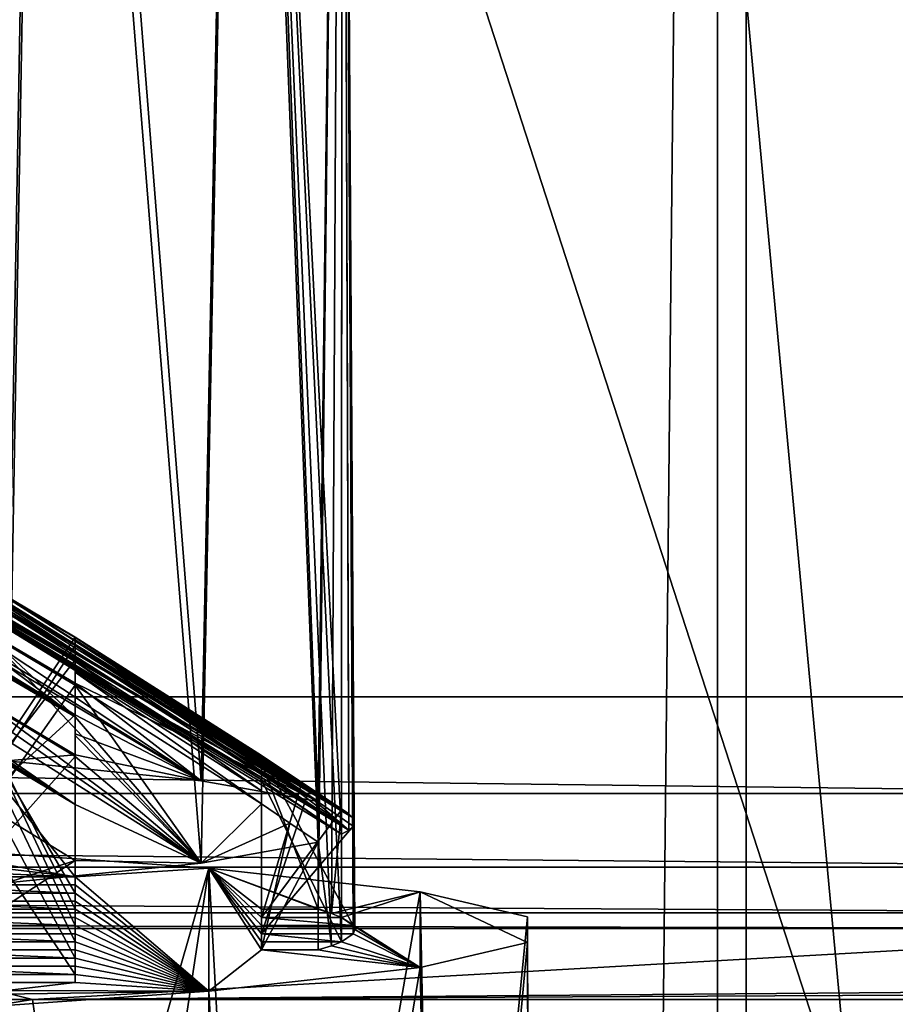
# Model space of a CAD drawing. Units: millimetres. Extents: x -26 to 26, y -4 to 305.
# Drawn here: x 7 to 9, y 259 to 262 of the extents above; entities that cross this region are included whole.
import ezdxf

# ---------------------------------------------------------------- set-up
doc = ezdxf.new("R2010")
doc.units = ezdxf.units.MM
doc.header["$LTSCALE"] = 65.185185
for name, color, linetype in [('1000', 7, 'CONTINUOUS'), ('1001', 7, 'CONTINUOUS'), ('1002', 7, 'CONTINUOUS'), ('1034', 7, 'CONTINUOUS'), ('1035', 7, 'CONTINUOUS'), ('1036', 7, 'CONTINUOUS'), ('1037', 7, 'CONTINUOUS'), ('1038', 7, 'CONTINUOUS'), ('1039', 7, 'CONTINUOUS'), ('1040', 7, 'CONTINUOUS'), ('1041', 7, 'CONTINUOUS'), ('1042', 7, 'CONTINUOUS'), ('1069', 7, 'CONTINUOUS'), ('12', 7, 'CONTINUOUS'), ('175', 7, 'CONTINUOUS'), ('184', 7, 'CONTINUOUS'), ('185', 7, 'CONTINUOUS'), ('19', 7, 'CONTINUOUS'), ('2', 7, 'CONTINUOUS'), ('47', 7, 'CONTINUOUS'), ('61', 7, 'CONTINUOUS'), ('75', 7, 'CONTINUOUS'), ('97', 7, 'CONTINUOUS'), ('976', 7, 'CONTINUOUS'), ('977', 7, 'CONTINUOUS'), ('978', 7, 'CONTINUOUS'), ('980', 7, 'CONTINUOUS'), ('981', 7, 'CONTINUOUS'), ('982', 7, 'CONTINUOUS'), ('984', 7, 'CONTINUOUS'), ('985', 7, 'CONTINUOUS'), ('986', 7, 'CONTINUOUS'), ('988', 7, 'CONTINUOUS'), ('989', 7, 'CONTINUOUS'), ('990', 7, 'CONTINUOUS'), ('992', 7, 'CONTINUOUS'), ('993', 7, 'CONTINUOUS'), ('994', 7, 'CONTINUOUS'), ('996', 7, 'CONTINUOUS'), ('997', 7, 'CONTINUOUS'), ('998', 7, 'CONTINUOUS')]:
    doc.layers.add(name, color=color, linetype=linetype)

msp = doc.modelspace()

# ---------------------------------------------------------------- linework, layer by layer
at = {"layer": '1000', "color": 7, "linetype": 'CONTINUOUS', "true_color": 0xc8c8c8}
for points in [[(7.25, 260.0727, 206.0748), (6.9928, 260.2287, 206.068), (6.75, 259.6166, 206.0947), (7.25, 260.0727, 206.0748)], [(7.25, 260.0727, 206.0748), (6.75, 259.6166, 206.0947), (7.25, 259.6166, 206.0947), (7.25, 260.0727, 206.0748)]]:
    msp.add_3dface(points, dxfattribs=at)
at = {"layer": '1001', "color": 7, "linetype": 'CONTINUOUS', "true_color": 0xc8c8c8}
for points in [[(7.25, 260.0218, 206.3275), (7.25, 260.0727, 206.0748), (7.25, 259.6384, 206.5942), (7.25, 260.0218, 206.3275)], [(7.25, 260.0727, 206.0748), (7.25, 259.6166, 206.0947), (7.25, 259.6384, 206.5942), (7.25, 260.0727, 206.0748)], [(7.25, 259.9653, 206.58), (7.25, 260.0218, 206.3275), (7.25, 259.6384, 206.5942), (7.25, 259.9653, 206.58)]]:
    msp.add_3dface(points, dxfattribs=at)
at = {"layer": '1002', "color": 7, "linetype": 'CONTINUOUS', "true_color": 0xc8c8c8}
for points in [[(6.75, 260.2647, 206.5669), (7.25, 259.9653, 206.58), (7.25, 259.6384, 206.5942), (6.75, 260.2647, 206.5669)], [(6.75, 260.2647, 206.5669), (7.25, 259.6384, 206.5942), (6.75, 259.6384, 206.5942), (6.75, 260.2647, 206.5669)]]:
    msp.add_3dface(points, dxfattribs=at)
at = {"layer": '1034', "color": 7, "linetype": 'CONTINUOUS', "true_color": 0xc8c8c8}
for points in [[(7.826, 259.7826, 202.0837), (7.75, 259.8338, 202.0814), (7.75, 259.4421, 202.0985), (7.826, 259.7826, 202.0837)], [(7.9017, 259.731, 202.0859), (7.826, 259.7826, 202.0837), (7.75, 259.4421, 202.0985), (7.9017, 259.731, 202.0859)], [(7.9017, 259.4421, 202.0985), (7.9017, 259.731, 202.0859), (7.75, 259.4421, 202.0985), (7.9017, 259.4421, 202.0985)]]:
    msp.add_3dface(points, dxfattribs=at)
at = {"layer": '1035', "color": 7, "linetype": 'CONTINUOUS', "true_color": 0xc8c8c8}
for points in [[(7.9648, 259.7528, 202.5854), (7.9648, 259.464, 202.598), (7.75, 259.8986, 202.5791), (7.9648, 259.7528, 202.5854)], [(7.9648, 259.7528, 202.5854), (7.75, 259.8986, 202.5791), (7.8577, 259.8262, 202.5822), (7.9648, 259.7528, 202.5854)], [(7.75, 259.8986, 202.5791), (7.9648, 259.464, 202.598), (7.75, 259.464, 202.598), (7.75, 259.8986, 202.5791)]]:
    msp.add_3dface(points, dxfattribs=at)
at = {"layer": '1036', "color": 7, "linetype": 'CONTINUOUS', "true_color": 0xc8c8c8}
for points in [[(7.75, 259.8689, 202.3297), (7.75, 259.8986, 202.5791), (7.75, 259.4421, 202.0985), (7.75, 259.8689, 202.3297)], [(7.75, 259.4421, 202.0985), (7.75, 259.8986, 202.5791), (7.75, 259.464, 202.598), (7.75, 259.4421, 202.0985)], [(7.75, 259.8338, 202.0814), (7.75, 259.8689, 202.3297), (7.75, 259.4421, 202.0985), (7.75, 259.8338, 202.0814)]]:
    msp.add_3dface(points, dxfattribs=at)
at = {"layer": '1037', "color": 7, "linetype": 'CONTINUOUS', "true_color": 0xc8c8c8}
for points in [[(7.8735, 259.8589, 203.0813), (7.75, 259.9419, 203.0777), (7.75, 259.4858, 203.0976), (7.8735, 259.8589, 203.0813)], [(7.9961, 259.7746, 203.085), (7.8735, 259.8589, 203.0813), (7.75, 259.4858, 203.0976), (7.9961, 259.7746, 203.085)], [(7.9961, 259.4858, 203.0976), (7.9961, 259.7746, 203.085), (7.75, 259.4858, 203.0976), (7.9961, 259.4858, 203.0976)]]:
    msp.add_3dface(points, dxfattribs=at)
at = {"layer": '1038', "color": 7, "linetype": 'CONTINUOUS', "true_color": 0xc8c8c8}
for points in [[(7.9961, 259.7964, 203.5845), (7.9961, 259.5076, 203.5971), (7.75, 259.9637, 203.5772), (7.9961, 259.7964, 203.5845)], [(7.75, 259.9637, 203.5772), (7.9961, 259.5076, 203.5971), (7.75, 259.5076, 203.5971), (7.75, 259.9637, 203.5772)]]:
    msp.add_3dface(points, dxfattribs=at)
at = {"layer": '1039', "color": 7, "linetype": 'CONTINUOUS', "true_color": 0xc8c8c8}
for points in [[(7.75, 259.9555, 203.3273), (7.75, 259.9637, 203.5772), (7.75, 259.4858, 203.0976), (7.75, 259.9555, 203.3273)], [(7.75, 259.4858, 203.0976), (7.75, 259.9637, 203.5772), (7.75, 259.5076, 203.5971), (7.75, 259.4858, 203.0976)], [(7.75, 259.9419, 203.0777), (7.75, 259.9555, 203.3273), (7.75, 259.4858, 203.0976), (7.75, 259.9419, 203.0777)]]:
    msp.add_3dface(points, dxfattribs=at)
at = {"layer": '1040', "color": 7, "linetype": 'CONTINUOUS', "true_color": 0xc8c8c8}
for points in [[(7.8577, 259.8916, 204.0808), (7.75, 259.964, 204.0776), (7.75, 259.5294, 204.0966), (7.8577, 259.8916, 204.0808)], [(7.9648, 259.8182, 204.084), (7.8577, 259.8916, 204.0808), (7.75, 259.5294, 204.0966), (7.9648, 259.8182, 204.084)], [(7.9648, 259.5294, 204.0966), (7.9648, 259.8182, 204.084), (7.75, 259.5294, 204.0966), (7.9648, 259.5294, 204.0966)]]:
    msp.add_3dface(points, dxfattribs=at)
at = {"layer": '1041', "color": 7, "linetype": 'CONTINUOUS', "true_color": 0xc8c8c8}
for points in [[(7.9017, 259.84, 204.5835), (7.9017, 259.5512, 204.5961), (7.75, 259.9428, 204.579), (7.9017, 259.84, 204.5835)], [(7.75, 259.9428, 204.579), (7.9017, 259.5512, 204.5961), (7.75, 259.5512, 204.5961), (7.75, 259.9428, 204.579)]]:
    msp.add_3dface(points, dxfattribs=at)
at = {"layer": '1042', "color": 7, "linetype": 'CONTINUOUS', "true_color": 0xc8c8c8}
for points in [[(7.75, 259.964, 204.0776), (7.75, 259.9561, 204.3287), (7.75, 259.5294, 204.0966), (7.75, 259.964, 204.0776)], [(7.75, 259.9561, 204.3287), (7.75, 259.9428, 204.579), (7.75, 259.5294, 204.0966), (7.75, 259.9561, 204.3287)], [(7.75, 259.5294, 204.0966), (7.75, 259.9428, 204.579), (7.75, 259.5512, 204.5961), (7.75, 259.5294, 204.0966)]]:
    msp.add_3dface(points, dxfattribs=at)
at = {"layer": '1069', "color": 7, "linetype": 'CONTINUOUS', "true_color": 0xc8c8c8}
for points in [[(9.0501, 262, -15.675), (6.6126, 262, -16.8488), (9.05, 238, -15.6751), (9.0501, 262, -15.675)], [(6.6126, 262, -16.8488), (6.6127, 238, -16.8488), (9.05, 238, -15.6751), (6.6126, 262, -16.8488)], [(9.0501, 262, -15.675), (9.05, 238, -15.6751), (11.2852, 238, -14.1511), (9.0501, 262, -15.675)], [(11.2852, 262, -14.1511), (9.0501, 262, -15.675), (11.2852, 238, -14.1511), (11.2852, 262, -14.1511)]]:
    msp.add_3dface(points, dxfattribs=at)
at = {"layer": '12', "color": 7, "linetype": 'CONTINUOUS', "true_color": 0xc8c8c8}
for points in [[(-10.5, 259.5, 107.0895), (-10.5, 259.5, 182.2616), (10.5, 259.5, 107.0895), (-10.5, 259.5, 107.0895)], [(10.5, 259.5, 107.0895), (-10.5, 259.5, 182.2616), (10.5, 259.5, 182.2616), (10.5, 259.5, 107.0895)], [(6.3699, 259.5, 32.9907), (-10.5, 259.5, 107.0895), (10.5, 259.5, 31.9173), (6.3699, 259.5, 32.9907)], [(10.5, 259.5, 31.9173), (-10.5, 259.5, 107.0895), (10.5, 259.5, 107.0895), (10.5, 259.5, 31.9173)]]:
    msp.add_3dface(points, dxfattribs=at)
at = {"layer": '175', "color": 7, "linetype": 'CONTINUOUS', "true_color": 0x646464}
for points in [[(6.7831, 259.7201, 208.4649), (7.6089, 259.6619, 207.1325), (6.9041, 257.2153, 208.4099), (6.7831, 259.7201, 208.4649)], [(7.6089, 259.6619, 207.1325), (7.6089, 248.9721, 207.5993), (6.9041, 255.0174, 208.5058), (7.6089, 259.6619, 207.1325)], [(6.9041, 257.2153, 208.4099), (7.6089, 259.6619, 207.1325), (6.9041, 255.0174, 208.5058), (6.9041, 257.2153, 208.4099)], [(7.6089, 248.9721, 207.5993), (7.6089, 259.6619, 207.1325), (7.746, 257.1517, 206.953), (7.6089, 248.9721, 207.5993)], [(7.6089, 259.6619, 207.1325), (8.1755, 259.5981, 205.6712), (7.746, 257.1517, 206.953), (7.6089, 259.6619, 207.1325)], [(7.746, 257.1517, 206.953), (8.1755, 259.5981, 205.6712), (8.2259, 257.0924, 205.5954), (7.746, 257.1517, 206.953)], [(8.1755, 259.5981, 205.6712), (8.4637, 259.5309, 204.1309), (8.2259, 257.0924, 205.5954), (8.1755, 259.5981, 205.6712)], [(8.2259, 257.0924, 205.5954), (8.4637, 259.5309, 204.1309), (8.4694, 257.0305, 204.1763), (8.2259, 257.0924, 205.5954)], [(8.4637, 259.5309, 204.1309), (8.4637, 259.4625, 202.5638), (8.4694, 257.0305, 204.1763), (8.4637, 259.5309, 204.1309)], [(8.4637, 259.4625, 202.5638), (8.1755, 259.3952, 201.0234), (8.2259, 256.9057, 201.3173), (8.4637, 259.4625, 202.5638)], [(8.4694, 256.9676, 202.7365), (8.4637, 259.4625, 202.5638), (8.2259, 256.9057, 201.3173), (8.4694, 256.9676, 202.7365)], [(8.4694, 257.0305, 204.1763), (8.4637, 259.4625, 202.5638), (8.4694, 256.9676, 202.7365), (8.4694, 257.0305, 204.1763)], [(8.1755, 259.3952, 201.0234), (7.6089, 259.3314, 199.5622), (7.746, 256.8464, 199.9597), (8.1755, 259.3952, 201.0234)], [(8.1755, 259.3952, 201.0234), (7.746, 256.8464, 199.9597), (8.2259, 256.9057, 201.3173), (8.1755, 259.3952, 201.0234)], [(6.7831, 259.2732, 198.2298), (7.6089, 248.6416, 200.0288), (7.6089, 259.3314, 199.5622), (6.7831, 259.2732, 198.2298)], [(7.6089, 259.3314, 199.5622), (7.6089, 248.6416, 200.0288), (7.746, 254.6485, 200.0557), (7.6089, 259.3314, 199.5622)], [(7.746, 256.8464, 199.9597), (7.6089, 259.3314, 199.5622), (7.746, 254.6485, 200.0557), (7.746, 256.8464, 199.9597)]]:
    msp.add_3dface(points, dxfattribs=at)
at = {"layer": '184', "color": 7, "linetype": 'CONTINUOUS', "true_color": 0x00d100}
for points in [[(5.9912, 260.8453, 205.5406), (5.8045, 260.9333, 205.5368), (7.25, 260.0727, 206.0748), (5.9912, 260.8453, 205.5406)], [(7.25, 260.0727, 206.0748), (5.8045, 260.9333, 205.5368), (6.9928, 260.2287, 206.068), (7.25, 260.0727, 206.0748)], [(6.1003, 260.8888, 204.5377), (7.9017, 259.84, 204.5835), (6.25, 260.8149, 204.541), (6.1003, 260.8888, 204.5377)], [(7.9017, 259.84, 204.5835), (6.1003, 260.8888, 204.5377), (7.25, 260.2204, 205.0674), (7.9017, 259.84, 204.5835)], [(7.25, 260.2204, 205.0674), (6.1003, 260.8888, 204.5377), (7.0015, 260.3688, 205.0609), (7.25, 260.2204, 205.0674)], [(6.25, 260.8331, 204.0397), (7.9843, 259.8073, 203.8345), (6.1817, 260.867, 204.0382), (6.25, 260.8331, 204.0397)], [(6.1817, 260.867, 204.0382), (7.9843, 259.8073, 203.8345), (6.2221, 260.8452, 203.5387), (6.1817, 260.867, 204.0382)], [(5.9912, 260.8453, 205.5406), (7.5879, 259.8961, 205.8669), (6.25, 260.7175, 205.5462), (5.9912, 260.8453, 205.5406)], [(7.5879, 259.8961, 205.8669), (5.9912, 260.8453, 205.5406), (7.25, 260.0727, 206.0748), (7.5879, 259.8961, 205.8669)], [(7.9843, 259.8073, 203.8345), (7.9961, 259.7964, 203.5845), (6.2221, 260.8452, 203.5387), (7.9843, 259.8073, 203.8345)], [(6.2221, 260.8452, 203.5387), (7.9961, 259.7964, 203.5845), (6.25, 260.8313, 203.5393), (6.2221, 260.8452, 203.5387)], [(7.9843, 259.8073, 203.8345), (6.25, 260.8331, 204.0397), (6.75, 260.5707, 204.0512), (7.9843, 259.8073, 203.8345)], [(6.25, 260.8313, 203.5393), (7.9961, 259.7964, 203.5845), (6.75, 260.5693, 203.5507), (6.25, 260.8313, 203.5393)], [(7.9843, 259.7637, 202.835), (7.9648, 259.7528, 202.5854), (6.2221, 260.8234, 203.0392), (7.9843, 259.7637, 202.835)], [(6.25, 260.8095, 203.0398), (7.9843, 259.7637, 202.835), (6.2221, 260.8234, 203.0392), (6.25, 260.8095, 203.0398)], [(7.9648, 259.7528, 202.5854), (7.8577, 259.8262, 202.5822), (6.2221, 260.8234, 203.0392), (7.9648, 259.7528, 202.5854)], [(7.8577, 259.8262, 202.5822), (7.75, 259.8986, 202.5791), (6.2221, 260.8234, 203.0392), (7.8577, 259.8262, 202.5822)], [(6.2221, 260.8234, 203.0392), (7.75, 259.8986, 202.5791), (7.25, 260.2163, 202.5652), (6.2221, 260.8234, 203.0392)], [(7.0015, 260.3634, 202.5588), (6.2221, 260.8234, 203.0392), (7.25, 260.2163, 202.5652), (7.0015, 260.3634, 202.5588)], [(6.25, 260.8149, 204.541), (7.9017, 259.84, 204.5835), (6.75, 260.5517, 204.5525), (6.25, 260.8149, 204.541)], [(7.9843, 259.7637, 202.835), (6.25, 260.8095, 203.0398), (6.75, 260.5475, 203.0512), (7.9843, 259.7637, 202.835)], [(6.1003, 260.7798, 202.0401), (6.25, 260.7059, 202.0433), (7.25, 260.0677, 201.5707), (6.1003, 260.7798, 202.0401)], [(7.0015, 260.2161, 201.5643), (6.1003, 260.7798, 202.0401), (7.25, 260.0677, 201.5707), (7.0015, 260.2161, 201.5643)], [(5.8045, 260.737, 201.041), (5.9912, 260.649, 201.0449), (7.25, 259.8328, 200.58), (5.8045, 260.737, 201.041)], [(6.9928, 259.9888, 200.5732), (5.8045, 260.737, 201.041), (7.25, 259.8328, 200.58), (6.9928, 259.9888, 200.5732)], [(6.25, 260.7175, 205.5462), (7.5879, 259.8961, 205.8669), (6.75, 260.4512, 205.5578), (6.25, 260.7175, 205.5462)], [(7.25, 260.0677, 201.5707), (6.25, 260.7059, 202.0433), (6.75, 260.4426, 202.0548), (7.25, 260.0677, 201.5707)], [(5.9912, 260.649, 201.0449), (6.25, 260.5212, 201.0505), (7.25, 259.8328, 200.58), (5.9912, 260.649, 201.0449)], [(7.9843, 259.8073, 203.8345), (6.75, 260.5707, 204.0512), (7.0015, 260.4288, 204.0573), (7.9843, 259.8073, 203.8345)], [(6.75, 260.5693, 203.5507), (7.9961, 259.7964, 203.5845), (7.0015, 260.4276, 203.5569), (6.75, 260.5693, 203.5507)], [(6.25, 260.5361, 206.555), (7.0666, 259.9491, 207.0812), (7.25, 259.9653, 206.58), (6.25, 260.5361, 206.555)], [(6.75, 260.2647, 206.5669), (6.25, 260.5361, 206.555), (7.25, 259.9653, 206.58), (6.75, 260.2647, 206.5669)], [(6.75, 260.5517, 204.5525), (7.9017, 259.84, 204.5835), (7.0015, 260.4092, 204.5587), (6.75, 260.5517, 204.5525)], [(7.9843, 259.7637, 202.835), (6.75, 260.5475, 203.0512), (7.0015, 260.4058, 203.0574), (7.9843, 259.7637, 202.835)], [(6.25, 260.5212, 201.0505), (7.5879, 259.675, 200.8025), (7.25, 259.8328, 200.58), (6.25, 260.5212, 201.0505)], [(7.5879, 259.675, 200.8025), (6.25, 260.5212, 201.0505), (6.75, 260.2549, 201.0621), (7.5879, 259.675, 200.8025)], [(6.75, 260.4512, 205.5578), (7.5879, 259.8961, 205.8669), (7.25, 260.1576, 205.5706), (6.75, 260.4512, 205.5578)], [(7.25, 260.0677, 201.5707), (6.75, 260.4426, 202.0548), (7.0015, 260.3002, 202.0611), (7.25, 260.0677, 201.5707)], [(7.25, 260.2817, 204.0638), (7.9843, 259.8073, 203.8345), (7.0015, 260.4288, 204.0573), (7.25, 260.2817, 204.0638)], [(7.0015, 260.4276, 203.5569), (7.9961, 259.7964, 203.5845), (7.25, 260.2808, 203.5633), (7.0015, 260.4276, 203.5569)], [(7.0015, 260.4092, 204.5587), (7.9017, 259.84, 204.5835), (7.25, 260.2616, 204.5651), (7.0015, 260.4092, 204.5587)], [(7.25, 260.259, 203.0638), (7.9843, 259.7637, 202.835), (7.0015, 260.4058, 203.0574), (7.25, 260.259, 203.0638)], [(7.5879, 259.675, 200.8025), (7.25, 260.0677, 201.5707), (7.0015, 260.3002, 202.0611), (7.5879, 259.675, 200.8025)], [(7.25, 260.1526, 202.0675), (7.5879, 259.675, 200.8025), (7.0015, 260.3002, 202.0611), (7.25, 260.1526, 202.0675)], [(7.75, 259.964, 204.0776), (7.9843, 259.8073, 203.8345), (7.25, 260.2817, 204.0638), (7.75, 259.964, 204.0776)], [(7.75, 259.9561, 204.3287), (7.75, 259.964, 204.0776), (7.25, 260.2817, 204.0638), (7.75, 259.9561, 204.3287)], [(7.25, 260.2743, 204.3148), (7.75, 259.9561, 204.3287), (7.25, 260.2817, 204.0638), (7.25, 260.2743, 204.3148)], [(7.9961, 259.7964, 203.5845), (7.75, 259.9637, 203.5772), (7.25, 260.2808, 203.5633), (7.9961, 259.7964, 203.5845)], [(7.75, 259.9637, 203.5772), (7.75, 259.9555, 203.3273), (7.25, 260.2808, 203.5633), (7.75, 259.9637, 203.5772)], [(7.25, 260.2808, 203.5633), (7.75, 259.9555, 203.3273), (7.25, 260.2725, 203.3135), (7.25, 260.2808, 203.5633)], [(7.75, 259.9428, 204.579), (7.75, 259.9561, 204.3287), (7.25, 260.2743, 204.3148), (7.75, 259.9428, 204.579)], [(7.25, 260.2616, 204.5651), (7.75, 259.9428, 204.579), (7.25, 260.2743, 204.3148), (7.25, 260.2616, 204.5651)], [(7.75, 259.9555, 203.3273), (7.75, 259.9419, 203.0777), (7.25, 260.2725, 203.3135), (7.75, 259.9555, 203.3273)], [(7.25, 260.2725, 203.3135), (7.75, 259.9419, 203.0777), (7.25, 260.259, 203.0638), (7.25, 260.2725, 203.3135)], [(7.5879, 259.675, 200.8025), (6.75, 260.2549, 201.0621), (6.9979, 260.1128, 201.0683), (7.5879, 259.675, 200.8025)], [(7.9017, 259.84, 204.5835), (7.75, 259.9428, 204.579), (7.25, 260.2616, 204.5651), (7.9017, 259.84, 204.5835)], [(7.75, 259.9419, 203.0777), (7.9843, 259.7637, 202.835), (7.25, 260.259, 203.0638), (7.75, 259.9419, 203.0777)], [(7.25, 260.1916, 205.3195), (7.9017, 259.84, 204.5835), (7.25, 260.2204, 205.0674), (7.25, 260.1916, 205.3195)], [(7.75, 259.8986, 202.5791), (7.75, 259.8689, 202.3297), (7.25, 260.2163, 202.5652), (7.75, 259.8986, 202.5791)], [(7.25, 260.2163, 202.5652), (7.75, 259.8689, 202.3297), (7.25, 260.187, 202.3158), (7.25, 260.2163, 202.5652)], [(7.25, 260.1576, 205.5706), (7.9017, 259.84, 204.5835), (7.25, 260.1916, 205.3195), (7.25, 260.1576, 205.5706)], [(7.75, 259.8689, 202.3297), (7.75, 259.8338, 202.0814), (7.25, 260.187, 202.3158), (7.75, 259.8689, 202.3297)], [(7.25, 260.187, 202.3158), (7.75, 259.8338, 202.0814), (7.25, 260.1526, 202.0675), (7.25, 260.187, 202.3158)], [(7.5879, 259.8961, 205.8669), (7.9017, 259.84, 204.5835), (7.25, 260.1576, 205.5706), (7.5879, 259.8961, 205.8669)], [(7.75, 259.8338, 202.0814), (7.5879, 259.675, 200.8025), (7.25, 260.1526, 202.0675), (7.75, 259.8338, 202.0814)], [(7.25, 259.9613, 201.0749), (7.5879, 259.675, 200.8025), (6.9979, 260.1128, 201.0683), (7.25, 259.9613, 201.0749)], [(7.25, 260.0218, 206.3275), (7.5879, 259.8961, 205.8669), (7.25, 260.0727, 206.0748), (7.25, 260.0218, 206.3275)], [(7.25, 260.0677, 201.5707), (7.5879, 259.675, 200.8025), (7.25, 260.0171, 201.3221), (7.25, 260.0677, 201.5707)], [(7.25, 259.9653, 206.58), (7.5879, 259.8961, 205.8669), (7.25, 260.0218, 206.3275), (7.25, 259.9653, 206.58)], [(7.25, 260.0171, 201.3221), (7.5879, 259.675, 200.8025), (7.25, 259.9613, 201.0749), (7.25, 260.0171, 201.3221)], [(7.0666, 259.9491, 207.0812), (7.5879, 259.8961, 205.8669), (7.25, 259.9653, 206.58), (7.0666, 259.9491, 207.0812)], [(7.8577, 259.8916, 204.0808), (7.9843, 259.8073, 203.8345), (7.75, 259.964, 204.0776), (7.8577, 259.8916, 204.0808)], [(7.8735, 259.8589, 203.0813), (7.9843, 259.7637, 202.835), (7.75, 259.9419, 203.0777), (7.8735, 259.8589, 203.0813)], [(7.9648, 259.8182, 204.084), (7.9843, 259.8073, 203.8345), (7.8577, 259.8916, 204.0808), (7.9648, 259.8182, 204.084)], [(7.9961, 259.7746, 203.085), (7.9843, 259.7637, 202.835), (7.8735, 259.8589, 203.0813), (7.9961, 259.7746, 203.085)], [(7.25, 259.6817, 200.0862), (7.0666, 259.6219, 199.5883), (6.9935, 259.839, 200.0793), (7.25, 259.6817, 200.0862)], [(7.25, 259.8328, 200.58), (7.5879, 259.675, 200.8025), (7.25, 259.6817, 200.0862), (7.25, 259.8328, 200.58)], [(7.25, 259.7601, 200.3327), (7.25, 259.8328, 200.58), (7.25, 259.6817, 200.0862), (7.25, 259.7601, 200.3327)], [(7.826, 259.7826, 202.0837), (7.5879, 259.675, 200.8025), (7.75, 259.8338, 202.0814), (7.826, 259.7826, 202.0837)], [(7.9017, 259.731, 202.0859), (7.5879, 259.675, 200.8025), (7.826, 259.7826, 202.0837), (7.9017, 259.731, 202.0859)], [(7.5879, 259.675, 200.8025), (7.0666, 259.6219, 199.5883), (7.25, 259.6817, 200.0862), (7.5879, 259.675, 200.8025)]]:
    msp.add_3dface(points, dxfattribs=at)
at = {"layer": '185', "color": 7, "linetype": 'CONTINUOUS', "true_color": 0x00d100}
for points in [[(6.7831, 259.7201, 208.4649), (7.0666, 259.6602, 207.0938), (7.25, 259.6384, 206.5942), (6.7831, 259.7201, 208.4649)], [(7.6089, 259.6619, 207.1325), (6.7831, 259.7201, 208.4649), (7.25, 259.6384, 206.5942), (7.6089, 259.6619, 207.1325)], [(7.0666, 259.6602, 207.0938), (6.75, 259.6602, 207.0938), (7.25, 259.6384, 206.5942), (7.0666, 259.6602, 207.0938)], [(7.25, 259.6384, 206.5942), (6.75, 259.6602, 207.0938), (6.75, 259.6384, 206.5942), (7.25, 259.6384, 206.5942)], [(7.6089, 259.3314, 199.5622), (7.6089, 259.6619, 207.1325), (7.25, 259.6384, 206.5942), (7.6089, 259.3314, 199.5622)], [(7.25, 259.6166, 206.0947), (7.6089, 259.3314, 199.5622), (7.25, 259.6384, 206.5942), (7.25, 259.6166, 206.0947)], [(7.9017, 259.5512, 204.5961), (7.9372, 259.5403, 204.3469), (7.6089, 259.6619, 207.1325), (7.9017, 259.5512, 204.5961)], [(7.9017, 259.5512, 204.5961), (7.6089, 259.6619, 207.1325), (7.75, 259.5512, 204.5961), (7.9017, 259.5512, 204.5961)], [(7.9372, 259.5403, 204.3469), (8.1755, 259.5981, 205.6712), (7.6089, 259.6619, 207.1325), (7.9372, 259.5403, 204.3469)], [(7.6089, 259.6619, 207.1325), (7.6089, 259.3314, 199.5622), (7.75, 259.4421, 202.0985), (7.6089, 259.6619, 207.1325)], [(7.6089, 259.6619, 207.1325), (7.75, 259.4421, 202.0985), (7.75, 259.464, 202.598), (7.6089, 259.6619, 207.1325)], [(7.6089, 259.6619, 207.1325), (7.75, 259.464, 202.598), (7.75, 259.4858, 203.0976), (7.6089, 259.6619, 207.1325)], [(7.6089, 259.6619, 207.1325), (7.75, 259.4858, 203.0976), (7.75, 259.5076, 203.5971), (7.6089, 259.6619, 207.1325)], [(7.6089, 259.6619, 207.1325), (7.75, 259.5076, 203.5971), (7.75, 259.5294, 204.0966), (7.6089, 259.6619, 207.1325)], [(7.6089, 259.6619, 207.1325), (7.75, 259.5294, 204.0966), (7.75, 259.5512, 204.5961), (7.6089, 259.6619, 207.1325)], [(6.75, 259.5948, 205.5952), (7.25, 259.5948, 205.5952), (6.75, 259.6166, 206.0947), (6.75, 259.5948, 205.5952)], [(6.75, 259.6166, 206.0947), (7.25, 259.5948, 205.5952), (7.25, 259.6166, 206.0947), (6.75, 259.6166, 206.0947)], [(7.25, 259.5948, 205.5952), (7.6089, 259.3314, 199.5622), (7.25, 259.6166, 206.0947), (7.25, 259.5948, 205.5952)], [(7.25, 259.573, 205.0957), (7.6089, 259.3314, 199.5622), (7.25, 259.5948, 205.5952), (7.25, 259.573, 205.0957)], [(7.9372, 259.5403, 204.3469), (7.9648, 259.5294, 204.0966), (8.1755, 259.5981, 205.6712), (7.9372, 259.5403, 204.3469)], [(7.9648, 259.5294, 204.0966), (8.1755, 259.3952, 201.0234), (8.1755, 259.5981, 205.6712), (7.9648, 259.5294, 204.0966)], [(8.1755, 259.3952, 201.0234), (8.4637, 259.4625, 202.5638), (8.1755, 259.5981, 205.6712), (8.1755, 259.3952, 201.0234)], [(8.4637, 259.4625, 202.5638), (8.4637, 259.5309, 204.1309), (8.1755, 259.5981, 205.6712), (8.4637, 259.4625, 202.5638)], [(6.75, 259.5512, 204.5961), (7.25, 259.5512, 204.5961), (6.75, 259.573, 205.0957), (6.75, 259.5512, 204.5961)], [(6.75, 259.573, 205.0957), (7.25, 259.5512, 204.5961), (7.25, 259.573, 205.0957), (6.75, 259.573, 205.0957)], [(7.25, 259.5512, 204.5961), (7.6089, 259.3314, 199.5622), (7.25, 259.573, 205.0957), (7.25, 259.5512, 204.5961)], [(7.25, 259.5294, 204.0966), (7.6089, 259.3314, 199.5622), (7.25, 259.5512, 204.5961), (7.25, 259.5294, 204.0966)], [(6.75, 259.5076, 203.5971), (7.25, 259.5076, 203.5971), (6.75, 259.5294, 204.0966), (6.75, 259.5076, 203.5971)], [(6.75, 259.5294, 204.0966), (7.25, 259.5076, 203.5971), (7.25, 259.5294, 204.0966), (6.75, 259.5294, 204.0966)], [(7.25, 259.5076, 203.5971), (7.6089, 259.3314, 199.5622), (7.25, 259.5294, 204.0966), (7.25, 259.5076, 203.5971)], [(7.25, 259.4858, 203.0976), (7.6089, 259.3314, 199.5622), (7.25, 259.5076, 203.5971), (7.25, 259.4858, 203.0976)], [(7.9961, 259.5076, 203.5971), (7.9648, 259.5294, 204.0966), (7.75, 259.5294, 204.0966), (7.9961, 259.5076, 203.5971)], [(7.75, 259.5076, 203.5971), (7.9961, 259.5076, 203.5971), (7.75, 259.5294, 204.0966), (7.75, 259.5076, 203.5971)], [(7.9648, 259.5294, 204.0966), (7.9961, 259.5076, 203.5971), (8.1755, 259.3952, 201.0234), (7.9648, 259.5294, 204.0966)], [(7.9961, 259.5076, 203.5971), (8, 259.4967, 203.3473), (8.1755, 259.3952, 201.0234), (7.9961, 259.5076, 203.5971)], [(6.75, 259.464, 202.598), (7.25, 259.464, 202.598), (6.75, 259.4858, 203.0976), (6.75, 259.464, 202.598)], [(6.75, 259.4858, 203.0976), (7.25, 259.464, 202.598), (7.25, 259.4858, 203.0976), (6.75, 259.4858, 203.0976)], [(7.25, 259.464, 202.598), (7.6089, 259.3314, 199.5622), (7.25, 259.4858, 203.0976), (7.25, 259.464, 202.598)], [(7.9648, 259.464, 202.598), (7.9961, 259.4858, 203.0976), (7.75, 259.4858, 203.0976), (7.9648, 259.464, 202.598)], [(7.75, 259.464, 202.598), (7.9648, 259.464, 202.598), (7.75, 259.4858, 203.0976), (7.75, 259.464, 202.598)], [(7.9961, 259.4858, 203.0976), (7.9648, 259.464, 202.598), (8.1755, 259.3952, 201.0234), (7.9961, 259.4858, 203.0976)], [(8, 259.4967, 203.3473), (7.9961, 259.4858, 203.0976), (8.1755, 259.3952, 201.0234), (8, 259.4967, 203.3473)], [(7.25, 259.4421, 202.0985), (7.6089, 259.3314, 199.5622), (7.25, 259.464, 202.598), (7.25, 259.4421, 202.0985)], [(7.9372, 259.453, 202.3478), (7.9017, 259.4421, 202.0985), (8.1755, 259.3952, 201.0234), (7.9372, 259.453, 202.3478)], [(7.9648, 259.464, 202.598), (7.9372, 259.453, 202.3478), (8.1755, 259.3952, 201.0234), (7.9648, 259.464, 202.598)], [(6.75, 259.4203, 201.599), (7.25, 259.4203, 201.599), (6.75, 259.4421, 202.0985), (6.75, 259.4203, 201.599)], [(6.75, 259.4421, 202.0985), (7.25, 259.4203, 201.599), (7.25, 259.4421, 202.0985), (6.75, 259.4421, 202.0985)], [(7.25, 259.4203, 201.599), (7.6089, 259.3314, 199.5622), (7.25, 259.4421, 202.0985), (7.25, 259.4203, 201.599)], [(7.6089, 259.3314, 199.5622), (8.1755, 259.3952, 201.0234), (7.75, 259.4421, 202.0985), (7.6089, 259.3314, 199.5622)], [(8.1755, 259.3952, 201.0234), (7.9017, 259.4421, 202.0985), (7.75, 259.4421, 202.0985), (8.1755, 259.3952, 201.0234)], [(7.25, 259.3985, 201.0995), (7.6089, 259.3314, 199.5622), (7.25, 259.4203, 201.599), (7.25, 259.3985, 201.0995)], [(6.75, 259.3767, 200.5999), (7.25, 259.3767, 200.5999), (6.75, 259.3985, 201.0995), (6.75, 259.3767, 200.5999)], [(6.75, 259.3985, 201.0995), (7.25, 259.3767, 200.5999), (7.25, 259.3985, 201.0995), (6.75, 259.3985, 201.0995)], [(7.25, 259.3767, 200.5999), (7.6089, 259.3314, 199.5622), (7.25, 259.3985, 201.0995), (7.25, 259.3767, 200.5999)], [(7.25, 259.3549, 200.1004), (7.6089, 259.3314, 199.5622), (7.25, 259.3767, 200.5999), (7.25, 259.3549, 200.1004)], [(6.75, 259.3549, 200.1004), (7.0666, 259.3331, 199.6009), (7.25, 259.3549, 200.1004), (6.75, 259.3549, 200.1004)], [(7.0666, 259.3331, 199.6009), (7.6089, 259.3314, 199.5622), (7.25, 259.3549, 200.1004), (7.0666, 259.3331, 199.6009)], [(6.9267, 259.3221, 199.3485), (6.7831, 259.2732, 198.2298), (7.6089, 259.3314, 199.5622), (6.9267, 259.3221, 199.3485)], [(7.0666, 259.3331, 199.6009), (6.9267, 259.3221, 199.3485), (7.6089, 259.3314, 199.5622), (7.0666, 259.3331, 199.6009)]]:
    msp.add_3dface(points, dxfattribs=at)
at = {"layer": '19', "color": 7, "linetype": 'CONTINUOUS', "true_color": 0xc8c8c8}
for points in [[(-10.5, 260.1216, 183.4775), (-10.5, 263.9789, 186.2642), (10.5, 263.9789, 186.2642), (-10.5, 260.1216, 183.4775)], [(10.5, 260.1216, 183.4775), (-10.5, 260.1216, 183.4775), (10.5, 263.9789, 186.2642), (10.5, 260.1216, 183.4775)]]:
    msp.add_3dface(points, dxfattribs=at)
at = {"layer": '2', "color": 7, "linetype": 'CONTINUOUS', "true_color": 0xc8c8c8}
for points in [[(6.0854, 273, -20.725), (8.973, 273, -19.6481), (6.0854, 1, -20.7251), (6.0854, 273, -20.725)], [(6.0854, 1, -20.7251), (8.973, 273, -19.6481), (8.973, 1, -19.648), (6.0854, 1, -20.7251)], [(8.973, 273, -19.6481), (11.6778, 273, -18.1711), (8.973, 1, -19.648), (8.973, 273, -19.6481)], [(8.973, 1, -19.648), (11.6778, 273, -18.1711), (11.6778, 1, -18.1711), (8.973, 1, -19.648)]]:
    msp.add_3dface(points, dxfattribs=at)
at = {"layer": '47', "color": 7, "linetype": 'CONTINUOUS', "true_color": 0xc8c8c8}
for points in [[(7.1613, 265.3054, 206.663), (6.5245, 259.9875, 207.9597), (6.3841, 265.3602, 207.917), (7.1613, 265.3054, 206.663)], [(6.7777, 259.9709, 207.5807), (6.5245, 259.9875, 207.9597), (7.1613, 265.3054, 206.663), (6.7777, 259.9709, 207.5807)], [(6.7777, 259.6821, 207.5933), (6.7777, 259.9709, 207.5807), (7.1613, 265.3054, 206.663), (6.7777, 259.6821, 207.5933)], [(6.9267, 259.6713, 207.3461), (6.7777, 259.6821, 207.5933), (7.1613, 265.3054, 206.663), (6.9267, 259.6713, 207.3461)], [(7.0666, 259.9491, 207.0812), (6.9267, 259.6713, 207.3461), (7.1613, 265.3054, 206.663), (7.0666, 259.9491, 207.0812)], [(7.5879, 259.8961, 205.8669), (7.0666, 259.9491, 207.0812), (7.1613, 265.3054, 206.663), (7.5879, 259.8961, 205.8669)], [(7.6946, 265.2454, 205.2877), (7.5879, 259.8961, 205.8669), (7.1613, 265.3054, 206.663), (7.6946, 265.2454, 205.2877)], [(7.9017, 259.84, 204.5835), (7.5879, 259.8961, 205.8669), (7.6946, 265.2454, 205.2877), (7.9017, 259.84, 204.5835)], [(7.9659, 265.1821, 203.838), (7.9017, 259.84, 204.5835), (7.6946, 265.2454, 205.2877), (7.9659, 265.1821, 203.838)], [(7.9017, 259.5512, 204.5961), (7.9017, 259.84, 204.5835), (7.9659, 265.1821, 203.838), (7.9017, 259.5512, 204.5961)], [(7.9372, 259.5403, 204.3469), (7.9017, 259.5512, 204.5961), (7.9659, 265.1821, 203.838), (7.9372, 259.5403, 204.3469)], [(7.9648, 259.8182, 204.084), (7.9372, 259.5403, 204.3469), (7.9659, 265.1821, 203.838), (7.9648, 259.8182, 204.084)], [(7.9843, 259.8073, 203.8345), (7.9648, 259.8182, 204.084), (7.9659, 265.1821, 203.838), (7.9843, 259.8073, 203.8345)], [(7.9659, 265.1177, 202.363), (7.9843, 259.8073, 203.8345), (7.9659, 265.1821, 203.838), (7.9659, 265.1177, 202.363)], [(7.6946, 265.0544, 200.9133), (7.9648, 259.7528, 202.5854), (7.9659, 265.1177, 202.363), (7.6946, 265.0544, 200.9133)], [(7.9648, 259.7528, 202.5854), (7.9843, 259.7637, 202.835), (7.9659, 265.1177, 202.363), (7.9648, 259.7528, 202.5854)], [(7.9961, 259.7964, 203.5845), (7.9843, 259.8073, 203.8345), (7.9659, 265.1177, 202.363), (7.9961, 259.7964, 203.5845)], [(7.9961, 259.5076, 203.5971), (7.9961, 259.7964, 203.5845), (7.9659, 265.1177, 202.363), (7.9961, 259.5076, 203.5971)], [(8, 259.4967, 203.3473), (7.9961, 259.5076, 203.5971), (7.9659, 265.1177, 202.363), (8, 259.4967, 203.3473)], [(7.9961, 259.7746, 203.085), (8, 259.4967, 203.3473), (7.9659, 265.1177, 202.363), (7.9961, 259.7746, 203.085)], [(7.9843, 259.7637, 202.835), (7.9961, 259.7746, 203.085), (7.9659, 265.1177, 202.363), (7.9843, 259.7637, 202.835)], [(7.1613, 264.9943, 199.538), (7.5879, 259.675, 200.8025), (7.6946, 265.0544, 200.9133), (7.1613, 264.9943, 199.538)], [(7.5879, 259.675, 200.8025), (7.9017, 259.731, 202.0859), (7.6946, 265.0544, 200.9133), (7.5879, 259.675, 200.8025)], [(7.9648, 259.464, 202.598), (7.9648, 259.7528, 202.5854), (7.6946, 265.0544, 200.9133), (7.9648, 259.464, 202.598)], [(7.9372, 259.453, 202.3478), (7.9648, 259.464, 202.598), (7.6946, 265.0544, 200.9133), (7.9372, 259.453, 202.3478)], [(7.9017, 259.731, 202.0859), (7.9372, 259.453, 202.3478), (7.6946, 265.0544, 200.9133), (7.9017, 259.731, 202.0859)], [(6.3841, 264.9396, 198.284), (7.0666, 259.6219, 199.5883), (7.1613, 264.9943, 199.538), (6.3841, 264.9396, 198.284)], [(7.0666, 259.6219, 199.5883), (7.5879, 259.675, 200.8025), (7.1613, 264.9943, 199.538), (7.0666, 259.6219, 199.5883)], [(7.9648, 259.5294, 204.0966), (7.9372, 259.5403, 204.3469), (7.9648, 259.8182, 204.084), (7.9648, 259.5294, 204.0966)], [(7.9961, 259.4858, 203.0976), (8, 259.4967, 203.3473), (7.9961, 259.7746, 203.085), (7.9961, 259.4858, 203.0976)], [(7.9017, 259.4421, 202.0985), (7.9372, 259.453, 202.3478), (7.9017, 259.731, 202.0859), (7.9017, 259.4421, 202.0985)]]:
    msp.add_3dface(points, dxfattribs=at)
at = {"layer": '61', "color": 7, "linetype": 'CONTINUOUS', "true_color": 0xc8c8c8}
for points in [[(-10.5, 260.1216, 183.4775), (10.5, 260.1216, 183.4775), (10.5, 259.8618, 183.2387), (-10.5, 260.1216, 183.4775)], [(-10.5, 259.8618, 183.2387), (-10.5, 260.1216, 183.4775), (10.5, 259.8618, 183.2387), (-10.5, 259.8618, 183.2387)], [(-10.5, 259.6646, 182.9447), (-10.5, 259.8618, 183.2387), (10.5, 259.6646, 182.9447), (-10.5, 259.6646, 182.9447)], [(10.5, 259.6646, 182.9447), (-10.5, 259.8618, 183.2387), (10.5, 259.8618, 183.2387), (10.5, 259.6646, 182.9447)], [(-10.5, 259.5417, 182.6128), (-10.5, 259.6646, 182.9447), (10.5, 259.5417, 182.6128), (-10.5, 259.5417, 182.6128)], [(10.5, 259.5417, 182.6128), (-10.5, 259.6646, 182.9447), (10.5, 259.6646, 182.9447), (10.5, 259.5417, 182.6128)], [(10.5, 259.5, 182.2616), (-10.5, 259.5, 182.2616), (-10.5, 259.5417, 182.6128), (10.5, 259.5, 182.2616)], [(10.5, 259.5, 182.2616), (-10.5, 259.5417, 182.6128), (10.5, 259.5417, 182.6128), (10.5, 259.5, 182.2616)]]:
    msp.add_3dface(points, dxfattribs=at)
at = {"layer": '75', "color": 7, "linetype": 'CONTINUOUS', "true_color": 0xc8c8c8}
for points in [[(4.9343, 257.5, 221.7059), (9.7987, 257.5, 220.8278), (4.9343, 272.5, 221.7059), (4.9343, 257.5, 221.7059)], [(4.9343, 272.5, 221.7059), (9.7987, 257.5, 220.8278), (9.7987, 272.5, 220.8278), (4.9343, 272.5, 221.7059)]]:
    msp.add_3dface(points, dxfattribs=at)
at = {"layer": '97', "color": 7, "linetype": 'CONTINUOUS', "true_color": 0xc8c8c8}
for points in [[(3.5917, 259.3092, 30.9678), (6.3699, 259.5, 32.9907), (7.1355, 259.3092, 30.3478), (3.5917, 259.3092, 30.9678)], [(6.3699, 259.5, 32.9907), (10.5, 259.5, 31.9173), (7.1355, 259.3092, 30.3478), (6.3699, 259.5, 32.9907)], [(7.1355, 259.3092, 30.3478), (10.5, 259.5, 31.9173), (10.5731, 259.337, 29.522), (7.1355, 259.3092, 30.3478)], [(10.5757, 259.3261, 29.4429), (7.1355, 259.3092, 30.3478), (10.5731, 259.337, 29.522), (10.5757, 259.3261, 29.4429)], [(10.5796, 259.3094, 29.3267), (7.1355, 259.3092, 30.3478), (10.5757, 259.3261, 29.4429), (10.5796, 259.3094, 29.3267)], [(3.5917, 259.3092, 30.9678), (7.1355, 259.3092, 30.3478), (3.6371, 258.7407, 28.5775), (3.5917, 259.3092, 30.9678)], [(3.6371, 258.7407, 28.5775), (7.1355, 259.3092, 30.3478), (7.2161, 258.7407, 27.8896), (3.6371, 258.7407, 28.5775)], [(7.1355, 259.3092, 30.3478), (10.5796, 259.3094, 29.3267), (7.2161, 258.7407, 27.8896), (7.1355, 259.3092, 30.3478)], [(10.5796, 259.3094, 29.3267), (10.6582, 258.8423, 27.1133), (7.2161, 258.7407, 27.8896), (10.5796, 259.3094, 29.3267)]]:
    msp.add_3dface(points, dxfattribs=at)
at = {"layer": '976', "color": 7, "linetype": 'CONTINUOUS', "true_color": 0xc8c8c8}
for points in [[(7.25, 259.6817, 200.0862), (6.9935, 259.839, 200.0793), (6.75, 259.3549, 200.1004), (7.25, 259.6817, 200.0862)], [(7.25, 259.6817, 200.0862), (6.75, 259.3549, 200.1004), (7.25, 259.3549, 200.1004), (7.25, 259.6817, 200.0862)]]:
    msp.add_3dface(points, dxfattribs=at)
at = {"layer": '977', "color": 7, "linetype": 'CONTINUOUS', "true_color": 0xc8c8c8}
for points in [[(7.25, 259.8328, 200.58), (7.25, 259.7601, 200.3327), (7.25, 259.3767, 200.5999), (7.25, 259.8328, 200.58)], [(7.25, 259.7601, 200.3327), (7.25, 259.6817, 200.0862), (7.25, 259.3767, 200.5999), (7.25, 259.7601, 200.3327)], [(7.25, 259.6817, 200.0862), (7.25, 259.3549, 200.1004), (7.25, 259.3767, 200.5999), (7.25, 259.6817, 200.0862)]]:
    msp.add_3dface(points, dxfattribs=at)
at = {"layer": '978', "color": 7, "linetype": 'CONTINUOUS', "true_color": 0xc8c8c8}
for points in [[(6.75, 260.129, 200.5671), (6.9928, 259.9888, 200.5732), (7.25, 259.8328, 200.58), (6.75, 260.129, 200.5671)], [(6.75, 260.129, 200.5671), (7.25, 259.8328, 200.58), (7.25, 259.3767, 200.5999), (6.75, 260.129, 200.5671)], [(6.75, 260.129, 200.5671), (7.25, 259.3767, 200.5999), (6.75, 259.3767, 200.5999), (6.75, 260.129, 200.5671)]]:
    msp.add_3dface(points, dxfattribs=at)
at = {"layer": '980', "color": 7, "linetype": 'CONTINUOUS', "true_color": 0xc8c8c8}
for points in [[(7.25, 259.9613, 201.0749), (6.9979, 260.1128, 201.0683), (6.75, 259.3985, 201.0995), (7.25, 259.9613, 201.0749)], [(7.25, 259.9613, 201.0749), (6.75, 259.3985, 201.0995), (7.25, 259.3985, 201.0995), (7.25, 259.9613, 201.0749)]]:
    msp.add_3dface(points, dxfattribs=at)
at = {"layer": '981', "color": 7, "linetype": 'CONTINUOUS', "true_color": 0xc8c8c8}
for points in [[(7.25, 260.0677, 201.5707), (7.25, 260.0171, 201.3221), (7.25, 259.9613, 201.0749), (7.25, 260.0677, 201.5707)], [(7.25, 260.0677, 201.5707), (7.25, 259.9613, 201.0749), (7.25, 259.3985, 201.0995), (7.25, 260.0677, 201.5707)], [(7.25, 260.0677, 201.5707), (7.25, 259.3985, 201.0995), (7.25, 259.4203, 201.599), (7.25, 260.0677, 201.5707)]]:
    msp.add_3dface(points, dxfattribs=at)
at = {"layer": '982', "color": 7, "linetype": 'CONTINUOUS', "true_color": 0xc8c8c8}
for points in [[(6.75, 260.3593, 201.558), (7.0015, 260.2161, 201.5643), (7.25, 260.0677, 201.5707), (6.75, 260.3593, 201.558)], [(6.75, 260.3593, 201.558), (7.25, 260.0677, 201.5707), (7.25, 259.4203, 201.599), (6.75, 260.3593, 201.558)], [(6.75, 260.3593, 201.558), (7.25, 259.4203, 201.599), (6.75, 259.4203, 201.599), (6.75, 260.3593, 201.558)]]:
    msp.add_3dface(points, dxfattribs=at)
at = {"layer": '984', "color": 7, "linetype": 'CONTINUOUS', "true_color": 0xc8c8c8}
for points in [[(7.25, 260.1526, 202.0675), (7.0015, 260.3002, 202.0611), (6.75, 259.4421, 202.0985), (7.25, 260.1526, 202.0675)], [(7.25, 260.1526, 202.0675), (6.75, 259.4421, 202.0985), (7.25, 259.4421, 202.0985), (7.25, 260.1526, 202.0675)]]:
    msp.add_3dface(points, dxfattribs=at)
at = {"layer": '985', "color": 7, "linetype": 'CONTINUOUS', "true_color": 0xc8c8c8}
for points in [[(7.25, 260.2163, 202.5652), (7.25, 260.187, 202.3158), (7.25, 260.1526, 202.0675), (7.25, 260.2163, 202.5652)], [(7.25, 260.2163, 202.5652), (7.25, 260.1526, 202.0675), (7.25, 259.4421, 202.0985), (7.25, 260.2163, 202.5652)], [(7.25, 260.2163, 202.5652), (7.25, 259.4421, 202.0985), (7.25, 259.464, 202.598), (7.25, 260.2163, 202.5652)]]:
    msp.add_3dface(points, dxfattribs=at)
at = {"layer": '986', "color": 7, "linetype": 'CONTINUOUS', "true_color": 0xc8c8c8}
for points in [[(6.75, 260.5053, 202.5526), (7.0015, 260.3634, 202.5588), (7.25, 260.2163, 202.5652), (6.75, 260.5053, 202.5526)], [(6.75, 260.5053, 202.5526), (7.25, 260.2163, 202.5652), (7.25, 259.464, 202.598), (6.75, 260.5053, 202.5526)], [(6.75, 260.5053, 202.5526), (7.25, 259.464, 202.598), (6.75, 259.464, 202.598), (6.75, 260.5053, 202.5526)]]:
    msp.add_3dface(points, dxfattribs=at)
at = {"layer": '988', "color": 7, "linetype": 'CONTINUOUS', "true_color": 0xc8c8c8}
for points in [[(7.25, 260.259, 203.0638), (7.0015, 260.4058, 203.0574), (6.75, 259.4858, 203.0976), (7.25, 260.259, 203.0638)], [(7.25, 260.259, 203.0638), (6.75, 259.4858, 203.0976), (7.25, 259.4858, 203.0976), (7.25, 260.259, 203.0638)]]:
    msp.add_3dface(points, dxfattribs=at)
at = {"layer": '989', "color": 7, "linetype": 'CONTINUOUS', "true_color": 0xc8c8c8}
for points in [[(7.25, 260.2808, 203.5633), (7.25, 260.2725, 203.3135), (7.25, 260.259, 203.0638), (7.25, 260.2808, 203.5633)], [(7.25, 260.2808, 203.5633), (7.25, 260.259, 203.0638), (7.25, 259.4858, 203.0976), (7.25, 260.2808, 203.5633)], [(7.25, 260.2808, 203.5633), (7.25, 259.4858, 203.0976), (7.25, 259.5076, 203.5971), (7.25, 260.2808, 203.5633)]]:
    msp.add_3dface(points, dxfattribs=at)
at = {"layer": '990', "color": 7, "linetype": 'CONTINUOUS', "true_color": 0xc8c8c8}
for points in [[(6.75, 260.5693, 203.5507), (7.0015, 260.4276, 203.5569), (7.25, 260.2808, 203.5633), (6.75, 260.5693, 203.5507)], [(6.75, 260.5693, 203.5507), (7.25, 260.2808, 203.5633), (7.25, 259.5076, 203.5971), (6.75, 260.5693, 203.5507)], [(6.75, 260.5693, 203.5507), (7.25, 259.5076, 203.5971), (6.75, 259.5076, 203.5971), (6.75, 260.5693, 203.5507)]]:
    msp.add_3dface(points, dxfattribs=at)
at = {"layer": '992', "color": 7, "linetype": 'CONTINUOUS', "true_color": 0xc8c8c8}
for points in [[(7.25, 260.2817, 204.0638), (7.0015, 260.4288, 204.0573), (6.75, 259.5294, 204.0966), (7.25, 260.2817, 204.0638)], [(7.25, 260.2817, 204.0638), (6.75, 259.5294, 204.0966), (7.25, 259.5294, 204.0966), (7.25, 260.2817, 204.0638)]]:
    msp.add_3dface(points, dxfattribs=at)
at = {"layer": '993', "color": 7, "linetype": 'CONTINUOUS', "true_color": 0xc8c8c8}
for points in [[(7.25, 260.2743, 204.3148), (7.25, 260.2817, 204.0638), (7.25, 259.5294, 204.0966), (7.25, 260.2743, 204.3148)], [(7.25, 260.2616, 204.5651), (7.25, 260.2743, 204.3148), (7.25, 259.5294, 204.0966), (7.25, 260.2616, 204.5651)], [(7.25, 260.2616, 204.5651), (7.25, 259.5294, 204.0966), (7.25, 259.5512, 204.5961), (7.25, 260.2616, 204.5651)]]:
    msp.add_3dface(points, dxfattribs=at)
at = {"layer": '994', "color": 7, "linetype": 'CONTINUOUS', "true_color": 0xc8c8c8}
for points in [[(6.75, 260.5517, 204.5525), (7.0015, 260.4092, 204.5587), (7.25, 260.2616, 204.5651), (6.75, 260.5517, 204.5525)], [(6.75, 260.5517, 204.5525), (7.25, 260.2616, 204.5651), (7.25, 259.5512, 204.5961), (6.75, 260.5517, 204.5525)], [(6.75, 260.5517, 204.5525), (7.25, 259.5512, 204.5961), (6.75, 259.5512, 204.5961), (6.75, 260.5517, 204.5525)]]:
    msp.add_3dface(points, dxfattribs=at)
at = {"layer": '996', "color": 7, "linetype": 'CONTINUOUS', "true_color": 0xc8c8c8}
for points in [[(7.25, 260.2204, 205.0674), (7.0015, 260.3688, 205.0609), (6.75, 259.573, 205.0957), (7.25, 260.2204, 205.0674)], [(7.25, 260.2204, 205.0674), (6.75, 259.573, 205.0957), (7.25, 259.573, 205.0957), (7.25, 260.2204, 205.0674)]]:
    msp.add_3dface(points, dxfattribs=at)
at = {"layer": '997', "color": 7, "linetype": 'CONTINUOUS', "true_color": 0xc8c8c8}
for points in [[(7.25, 260.1916, 205.3195), (7.25, 260.2204, 205.0674), (7.25, 259.573, 205.0957), (7.25, 260.1916, 205.3195)], [(7.25, 260.1576, 205.5706), (7.25, 260.1916, 205.3195), (7.25, 259.573, 205.0957), (7.25, 260.1576, 205.5706)], [(7.25, 260.1576, 205.5706), (7.25, 259.573, 205.0957), (7.25, 259.5948, 205.5952), (7.25, 260.1576, 205.5706)]]:
    msp.add_3dface(points, dxfattribs=at)
at = {"layer": '998', "color": 7, "linetype": 'CONTINUOUS', "true_color": 0xc8c8c8}
for points in [[(6.75, 260.4512, 205.5578), (7.25, 260.1576, 205.5706), (7.25, 259.5948, 205.5952), (6.75, 260.4512, 205.5578)], [(6.75, 260.4512, 205.5578), (7.25, 259.5948, 205.5952), (6.75, 259.5948, 205.5952), (6.75, 260.4512, 205.5578)]]:
    msp.add_3dface(points, dxfattribs=at)

doc.saveas('drawing.dxf')
